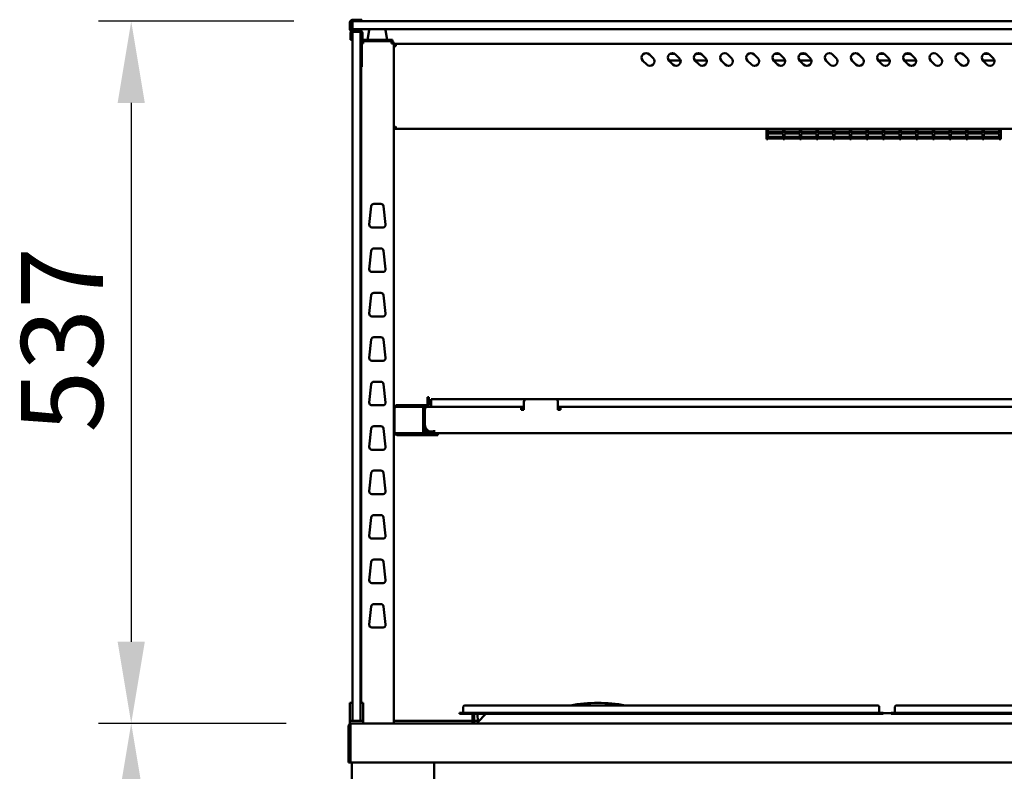
# Model space of a CAD drawing. Units: millimetres. Extents: x 82 to 7382, y 125 to 5125.
# Drawn here: x 3116 to 3869, y 2433 to 3008 of the extents above; entities that cross this region are included whole.
import ezdxf

# ---------------------------------------------------------------- set-up
doc = ezdxf.new("R2010")
doc.units = ezdxf.units.MM
doc.header["$LTSCALE"] = 25
doc.layers.add('Dimension (ISO)', color=7, linetype='Continuous', lineweight=25)
doc.layers.add('Visible (ISO)', color=7, linetype='Continuous', lineweight=50)
doc.styles.add('Note Text (ISO)', font='tahoma.ttf')
doc.dimstyles.new('Default (ISO)', dxfattribs={"dimscale": 25, "dimtxt": 2.5, "dimasz": 2.5, "dimexe": 1, "dimexo": 2, "dimgap": 0.762, "dimtad": 1, "dimtoh": 1, "dimdec": 1, "dimrnd": 1e-08, "dimzin": 0, "dimdsep": 46, "dimtxsty": 'Note Text (ISO)', "dimcen": 0.09, "dimdle": 10, "dimclrd": 256, "dimclre": 256, "dimclrt": 256, "dimadec": 1, "dimazin": 0, "dimtfac": 1.40208, "dimtmove": 0, "dimatfit": 3, "dimfxl": 1, "dimtolj": 1, "dimtzin": 0, "dimlwd": -1, "dimlwe": -1, "dimarcsym": 0})

# ---------------------------------------------------------------- blocks, each defined once
blk = doc.blocks.new('*D9')
at = {"layer": 'Defpoints', "color": 0, "transparency": 16777216}
for p in [(3375.48, 3006.65), (3201.26, 2469.65), (3369.83, 2469.65)]:
    blk.add_point(p, dxfattribs=at)
at = {"layer": 'Dimension (ISO)', "transparency": 16777216}
for p, q in [((3325.48, 3006.65), (3176.26, 3006.65)), ((3201.26, 2944.15), (3201.26, 2532.15)), ((3319.83, 2469.65), (3176.26, 2469.65))]:
    blk.add_line(p, q, dxfattribs=at)
for points in [[(3190.85, 2944.15), (3211.68, 2944.15), (3201.26, 3006.65)], [(3190.85, 2532.15), (3211.68, 2532.15), (3201.26, 2469.65)]]:
    blk.add_solid(points, dxfattribs=at)
at = {"layer": 'Dimension (ISO)', "transparency": 16777216, "insert": (3117.11, 2692.06), "char_height": 62.5, "attachment_point": 1, "rotation": 90, "style": 'Note Text (ISO)'}
blk.add_mtext('\\A1;537', dxfattribs=at)
blk = doc.blocks.new('*D10')
at = {"layer": 'Defpoints', "color": 0, "transparency": 16777216}
for p in [(3369.83, 2469.65), (3201.26, 1564.95), (3592.8, 1564.95)]:
    blk.add_point(p, dxfattribs=at)
at = {"layer": 'Dimension (ISO)', "transparency": 16777216}
for p, q in [((3319.83, 2469.65), (3176.26, 2469.65)), ((3201.26, 2407.15), (3201.26, 1627.45)), ((3542.8, 1564.95), (3176.26, 1564.95))]:
    blk.add_line(p, q, dxfattribs=at)
for points in [[(3190.85, 2407.15), (3211.68, 2407.15), (3201.26, 2469.65)], [(3190.85, 1627.45), (3211.68, 1627.45), (3201.26, 1564.95)]]:
    blk.add_solid(points, dxfattribs=at)
at = {"layer": 'Dimension (ISO)', "transparency": 16777216, "insert": (3117.15, 1950.06), "char_height": 62.5, "attachment_point": 1, "rotation": 90, "style": 'Note Text (ISO)'}
blk.add_mtext('\\A1;900', dxfattribs=at)

msp = doc.modelspace()

# ---------------------------------------------------------------- linework, layer by layer
at = {"layer": 'Visible (ISO)'}
for p, q in [((3368.48, 3005.65), (3368.48, 3000.65)), ((3369.68, 3000.65), (3369.68, 3005.65)), ((3370.48, 3005.65), (3370.48, 3001.65)), ((3374.68, 3007.85), (3370.68, 3007.85)), ((3370.68, 3006.65), (3371.48, 3006.65)), ((3371.48, 3006.65), (3375.48, 3006.65)), ((3374.68, 3007.85), (3377.68, 3007.85)), ((4517.48, 3006.65), (3375.48, 3006.65)), ((3377.68, 3006.65), (3377.68, 3007.85)), ((3368.98, 2992.55), (3368.98, 2997.55)), ((3370.18, 2997.55), (3370.18, 2992.55)), ((3370.48, 3001.65), (3370.48, 2999.67)), ((3370.48, 2990.28), (3370.48, 2998.65)), ((3376.48, 2998.65), (3370.48, 2998.65)), ((3375.48, 2999.65), (3370.68, 2999.65)), ((3375.78, 2999.75), (3371.18, 2999.75)), ((3375.48, 3000.65), (3371.48, 3000.65)), ((3375.48, 3000.65), (4517.48, 3000.65)), ((3376.48, 2998.65), (3376.48, 2990.28)), ((3377.68, 2974.7), (3377.68, 2997.45)), ((3377.98, 2993.55), (3377.98, 2997.55)), ((3383.25, 2999.72), (3381.98, 2992.55)), ((3384.23, 3000.55), (3394.74, 3000.55)), ((3395.72, 2999.72), (3396.98, 2992.55)), ((3368.98, 2992.55), (3370.18, 2992.55)), ((3370.48, 2483.28), (3370.48, 2990.28)), ((3376.48, 2483.28), (3376.48, 2990.28)), ((3377.68, 2989.65), (3378.68, 2989.65)), ((3378.76, 2991.35), (3378.68, 2991.35)), ((3378.68, 2990.65), (3378.68, 2991.35)), ((3378.68, 2990.65), (3378.71, 2990.65)), ((3378.68, 2990.51), (3378.71, 2990.51)), ((3378.76, 2991.35), (3378.98, 2991.35)), ((3395.98, 2992.55), (3378.98, 2992.55)), ((3378.98, 2991.35), (3395.98, 2991.35)), ((3395.98, 2992.55), (3400.98, 2992.55)), ((3398.54, 2991.35), (3395.98, 2991.35)), ((3398.54, 2991.35), (3400.21, 2991.35)), ((3400.28, 2991.35), (3400.21, 2991.35)), ((3400.28, 2990.65), (3400.26, 2990.65)), ((3400.28, 2990.65), (3400.28, 2991.35)), ((3400.98, 2991.35), (3400.28, 2991.35)), ((3400.28, 2989.65), (3401.98, 2989.65)), ((3400.98, 2991.35), (3400.98, 2992.55)), ((3401.98, 2469.65), (3401.98, 2989.65)), ((4489.28, 2989.35), (3403.68, 2989.35)), ((3403.68, 2987.65), (3403.68, 2989.35)), ((3402.68, 2987.65), (3401.98, 2987.65)), ((3402.68, 2987.65), (3402.68, 2987.62)), ((3597.46, 2981.32), (3600.29, 2978.5)), ((3613.03, 2981.75), (3616.94, 2981.75)), ((3617.46, 2981.32), (3620.29, 2978.5)), ((3633.03, 2981.75), (3636.94, 2981.75)), ((3637.46, 2981.32), (3640.29, 2978.5)), ((3657.46, 2981.32), (3660.29, 2978.5)), ((3677.46, 2981.32), (3680.29, 2978.5)), ((3693.03, 2981.75), (3696.94, 2981.75)), ((3697.46, 2981.32), (3700.29, 2978.5)), ((3713.03, 2981.75), (3716.94, 2981.75)), ((3717.46, 2981.32), (3720.29, 2978.5)), ((3737.46, 2981.32), (3740.29, 2978.5)), ((3757.46, 2981.32), (3760.29, 2978.5)), ((3773.03, 2981.75), (3776.94, 2981.75)), ((3777.46, 2981.32), (3780.29, 2978.5)), ((3793.03, 2981.75), (3796.94, 2981.75)), ((3797.46, 2981.32), (3800.29, 2978.5)), ((3817.46, 2981.32), (3820.29, 2978.5)), ((3837.46, 2981.32), (3840.29, 2978.5)), ((3853.03, 2981.75), (3856.94, 2981.75)), ((3857.46, 2981.32), (3860.29, 2978.5)), ((3377.68, 2974.7), (3377.68, 2971.7)), ((3595.34, 2973.55), (3592.51, 2976.37)), ((3621.24, 2976.75), (3612.18, 2976.75)), ((3615.34, 2973.55), (3612.51, 2976.37)), ((3641.24, 2976.75), (3632.18, 2976.75)), ((3635.34, 2973.55), (3632.51, 2976.37)), ((3655.34, 2973.55), (3652.51, 2976.37)), ((3675.34, 2973.55), (3672.51, 2976.37)), ((3701.24, 2976.75), (3692.18, 2976.75)), ((3695.34, 2973.55), (3692.51, 2976.37)), ((3721.24, 2976.75), (3712.18, 2976.75)), ((3715.34, 2973.55), (3712.51, 2976.37)), ((3735.34, 2973.55), (3732.51, 2976.37)), ((3755.34, 2973.55), (3752.51, 2976.37)), ((3781.24, 2976.75), (3772.18, 2976.75)), ((3775.34, 2973.55), (3772.51, 2976.37)), ((3801.24, 2976.75), (3792.18, 2976.75)), ((3795.34, 2973.55), (3792.51, 2976.37)), ((3815.34, 2973.55), (3812.51, 2976.37)), ((3835.34, 2973.55), (3832.51, 2976.37)), ((3861.24, 2976.75), (3852.18, 2976.75)), ((3855.34, 2973.55), (3852.51, 2976.37)), ((3376.48, 2971.7), (3377.68, 2971.7)), ((3376.98, 2971.7), (3376.98, 2485.37)), ((3402.68, 2925.19), (3401.98, 2925.19)), ((3402.83, 2924.35), (3402.83, 2925.05)), ((3402.83, 2924.35), (4490.14, 2924.35)), ((3686.97, 2922.11), (3686.97, 2924.35)), ((3686.97, 2922.11), (3686.97, 2916.59)), ((3688.07, 2922.11), (3688.07, 2924.35)), ((3699.77, 2922.41), (3688.07, 2922.41)), ((3688.07, 2922.37), (3699.77, 2922.37)), ((3688.07, 2922.11), (3688.07, 2921.31)), ((3699.77, 2921.31), (3688.07, 2921.31)), ((3688.07, 2920.84), (3699.77, 2920.84)), ((3688.07, 2920.84), (3688.07, 2917.18)), ((3699.77, 2924.35), (3699.77, 2922.11)), ((3699.77, 2921.31), (3699.77, 2922.11)), ((3699.77, 2917.18), (3699.77, 2920.84)), ((3700.77, 2922.11), (3700.77, 2924.35)), ((3712.47, 2922.41), (3700.77, 2922.41)), ((3700.77, 2922.37), (3712.47, 2922.37)), ((3700.77, 2922.11), (3700.77, 2921.31)), ((3712.47, 2921.31), (3700.77, 2921.31)), ((3700.77, 2920.84), (3712.47, 2920.84)), ((3700.77, 2920.84), (3700.77, 2917.18)), ((3712.47, 2924.35), (3712.47, 2922.11)), ((3712.47, 2921.31), (3712.47, 2922.11)), ((3712.47, 2917.18), (3712.47, 2920.84)), ((3713.47, 2922.11), (3713.47, 2924.35)), ((3725.17, 2922.41), (3713.47, 2922.41)), ((3713.47, 2922.37), (3725.17, 2922.37)), ((3713.47, 2922.11), (3713.47, 2921.31)), ((3725.17, 2921.31), (3713.47, 2921.31)), ((3713.47, 2920.84), (3725.17, 2920.84)), ((3713.47, 2920.84), (3713.47, 2917.18)), ((3725.17, 2924.35), (3725.17, 2922.11)), ((3725.17, 2921.31), (3725.17, 2922.11)), ((3725.17, 2917.18), (3725.17, 2920.84)), ((3726.17, 2922.11), (3726.17, 2924.35)), ((3737.87, 2922.41), (3726.17, 2922.41)), ((3726.17, 2922.37), (3737.87, 2922.37)), ((3726.17, 2922.11), (3726.17, 2921.31)), ((3737.87, 2921.31), (3726.17, 2921.31)), ((3726.17, 2920.84), (3737.87, 2920.84)), ((3726.17, 2920.84), (3726.17, 2917.18)), ((3737.87, 2924.35), (3737.87, 2922.11)), ((3737.87, 2921.31), (3737.87, 2922.11)), ((3737.87, 2917.18), (3737.87, 2920.84)), ((3738.87, 2922.11), (3738.87, 2924.35)), ((3750.57, 2922.41), (3738.87, 2922.41)), ((3738.87, 2922.37), (3750.57, 2922.37)), ((3738.87, 2922.11), (3738.87, 2921.31)), ((3750.57, 2921.31), (3738.87, 2921.31)), ((3738.87, 2920.84), (3750.57, 2920.84)), ((3738.87, 2920.84), (3738.87, 2917.18)), ((3750.57, 2924.35), (3750.57, 2922.11)), ((3750.57, 2921.31), (3750.57, 2922.11)), ((3750.57, 2917.18), (3750.57, 2920.84)), ((3751.57, 2922.11), (3751.57, 2924.35)), ((3763.27, 2922.41), (3751.57, 2922.41)), ((3751.57, 2922.37), (3763.27, 2922.37)), ((3751.57, 2922.11), (3751.57, 2921.31)), ((3763.27, 2921.31), (3751.57, 2921.31)), ((3751.57, 2920.84), (3763.27, 2920.84)), ((3751.57, 2920.84), (3751.57, 2917.18)), ((3763.27, 2924.35), (3763.27, 2922.11)), ((3763.27, 2921.31), (3763.27, 2922.11)), ((3763.27, 2917.18), (3763.27, 2920.84)), ((3764.27, 2922.11), (3764.27, 2924.35)), ((3775.97, 2922.41), (3764.27, 2922.41)), ((3764.27, 2922.37), (3775.97, 2922.37)), ((3764.27, 2922.11), (3764.27, 2921.31)), ((3775.97, 2921.31), (3764.27, 2921.31)), ((3764.27, 2920.84), (3775.97, 2920.84)), ((3764.27, 2920.84), (3764.27, 2917.18)), ((3775.97, 2924.35), (3775.97, 2922.11)), ((3775.97, 2921.31), (3775.97, 2922.11)), ((3775.97, 2917.18), (3775.97, 2920.84)), ((3776.97, 2922.11), (3776.97, 2924.35)), ((3788.67, 2922.41), (3776.97, 2922.41)), ((3776.97, 2922.37), (3788.67, 2922.37)), ((3776.97, 2922.11), (3776.97, 2921.31)), ((3788.67, 2921.31), (3776.97, 2921.31)), ((3776.97, 2920.84), (3788.67, 2920.84)), ((3776.97, 2920.84), (3776.97, 2917.18)), ((3788.67, 2924.35), (3788.67, 2922.11)), ((3788.67, 2921.31), (3788.67, 2922.11)), ((3788.67, 2917.18), (3788.67, 2920.84)), ((3789.67, 2922.11), (3789.67, 2924.35)), ((3801.37, 2922.41), (3789.67, 2922.41)), ((3789.67, 2922.37), (3801.37, 2922.37)), ((3789.67, 2922.11), (3789.67, 2921.31)), ((3801.37, 2921.31), (3789.67, 2921.31)), ((3789.67, 2920.84), (3801.37, 2920.84)), ((3789.67, 2920.84), (3789.67, 2917.18)), ((3801.37, 2924.35), (3801.37, 2922.11)), ((3801.37, 2921.31), (3801.37, 2922.11)), ((3801.37, 2917.18), (3801.37, 2920.84)), ((3802.37, 2922.11), (3802.37, 2924.35)), ((3814.07, 2922.41), (3802.37, 2922.41)), ((3802.37, 2922.37), (3814.07, 2922.37)), ((3802.37, 2922.11), (3802.37, 2921.31)), ((3814.07, 2921.31), (3802.37, 2921.31)), ((3802.37, 2920.84), (3814.07, 2920.84)), ((3802.37, 2920.84), (3802.37, 2917.18)), ((3814.07, 2924.35), (3814.07, 2922.11)), ((3814.07, 2921.31), (3814.07, 2922.11)), ((3814.07, 2917.18), (3814.07, 2920.84)), ((3815.07, 2922.11), (3815.07, 2924.35)), ((3826.77, 2922.41), (3815.07, 2922.41)), ((3815.07, 2922.37), (3826.77, 2922.37)), ((3815.07, 2922.11), (3815.07, 2921.31)), ((3826.77, 2921.31), (3815.07, 2921.31)), ((3815.07, 2920.84), (3826.77, 2920.84)), ((3815.07, 2920.84), (3815.07, 2917.18)), ((3826.77, 2924.35), (3826.77, 2922.11)), ((3826.77, 2921.31), (3826.77, 2922.11)), ((3826.77, 2917.18), (3826.77, 2920.84)), ((3827.77, 2922.11), (3827.77, 2924.35)), ((3839.47, 2922.41), (3827.77, 2922.41)), ((3827.77, 2922.37), (3839.47, 2922.37)), ((3827.77, 2922.11), (3827.77, 2921.31)), ((3839.47, 2921.31), (3827.77, 2921.31)), ((3827.77, 2920.84), (3839.47, 2920.84)), ((3827.77, 2920.84), (3827.77, 2917.18)), ((3839.47, 2924.35), (3839.47, 2922.11)), ((3839.47, 2921.31), (3839.47, 2922.11)), ((3839.47, 2917.18), (3839.47, 2920.84)), ((3840.47, 2922.11), (3840.47, 2924.35)), ((3852.17, 2922.41), (3840.47, 2922.41)), ((3840.47, 2922.37), (3852.17, 2922.37)), ((3840.47, 2922.11), (3840.47, 2921.31)), ((3852.17, 2921.31), (3840.47, 2921.31)), ((3840.47, 2920.84), (3852.17, 2920.84)), ((3840.47, 2920.84), (3840.47, 2917.18)), ((3852.17, 2924.35), (3852.17, 2922.11)), ((3852.17, 2921.31), (3852.17, 2922.11)), ((3852.17, 2917.18), (3852.17, 2920.84)), ((3853.17, 2922.11), (3853.17, 2924.35)), ((3864.87, 2922.41), (3853.17, 2922.41)), ((3853.17, 2922.37), (3864.87, 2922.37)), ((3853.17, 2922.11), (3853.17, 2921.31)), ((3864.87, 2921.31), (3853.17, 2921.31)), ((3853.17, 2920.84), (3864.87, 2920.84)), ((3853.17, 2920.84), (3853.17, 2917.18)), ((3864.87, 2924.35), (3864.87, 2922.11)), ((3864.87, 2921.31), (3864.87, 2922.11)), ((3864.87, 2917.18), (3864.87, 2920.84)), ((3865.97, 2922.11), (3865.97, 2924.35)), ((3865.97, 2922.11), (3865.97, 2916.59)), ((3688.07, 2916.59), (3686.97, 2916.59)), ((3699.77, 2918.37), (3688.07, 2918.37)), ((3688.07, 2918.36), (3699.77, 2918.36)), ((3699.77, 2917.18), (3688.07, 2917.18)), ((3688.07, 2917.02), (3699.77, 2917.02)), ((3688.07, 2917.02), (3688.07, 2916.59)), ((3699.77, 2916.59), (3699.77, 2917.02)), ((3700.77, 2916.59), (3699.77, 2916.59)), ((3712.47, 2918.37), (3700.77, 2918.37)), ((3700.77, 2918.36), (3712.47, 2918.36)), ((3712.47, 2917.18), (3700.77, 2917.18)), ((3700.77, 2917.02), (3712.47, 2917.02)), ((3700.77, 2917.02), (3700.77, 2916.59)), ((3712.47, 2916.59), (3712.47, 2917.02)), ((3713.47, 2916.59), (3712.47, 2916.59)), ((3725.17, 2918.37), (3713.47, 2918.37)), ((3713.47, 2918.36), (3725.17, 2918.36)), ((3725.17, 2917.18), (3713.47, 2917.18)), ((3713.47, 2917.02), (3725.17, 2917.02)), ((3713.47, 2917.02), (3713.47, 2916.59)), ((3725.17, 2916.59), (3725.17, 2917.02)), ((3726.17, 2916.59), (3725.17, 2916.59)), ((3737.87, 2918.37), (3726.17, 2918.37)), ((3726.17, 2918.36), (3737.87, 2918.36)), ((3737.87, 2917.18), (3726.17, 2917.18)), ((3726.17, 2917.02), (3737.87, 2917.02)), ((3726.17, 2917.02), (3726.17, 2916.59)), ((3737.87, 2916.59), (3737.87, 2917.02)), ((3738.87, 2916.59), (3737.87, 2916.59)), ((3750.57, 2918.37), (3738.87, 2918.37)), ((3738.87, 2918.36), (3750.57, 2918.36)), ((3750.57, 2917.18), (3738.87, 2917.18)), ((3738.87, 2917.02), (3750.57, 2917.02)), ((3738.87, 2917.02), (3738.87, 2916.59)), ((3750.57, 2916.59), (3750.57, 2917.02)), ((3751.57, 2916.59), (3750.57, 2916.59)), ((3763.27, 2918.37), (3751.57, 2918.37)), ((3751.57, 2918.36), (3763.27, 2918.36)), ((3763.27, 2917.18), (3751.57, 2917.18)), ((3751.57, 2917.02), (3763.27, 2917.02)), ((3751.57, 2917.02), (3751.57, 2916.59)), ((3763.27, 2916.59), (3763.27, 2917.02)), ((3764.27, 2916.59), (3763.27, 2916.59)), ((3775.97, 2918.37), (3764.27, 2918.37)), ((3764.27, 2918.36), (3775.97, 2918.36)), ((3775.97, 2917.18), (3764.27, 2917.18)), ((3764.27, 2917.02), (3775.97, 2917.02)), ((3764.27, 2917.02), (3764.27, 2916.59)), ((3775.97, 2916.59), (3775.97, 2917.02)), ((3776.97, 2916.59), (3775.97, 2916.59)), ((3788.67, 2918.37), (3776.97, 2918.37)), ((3776.97, 2918.36), (3788.67, 2918.36)), ((3788.67, 2917.18), (3776.97, 2917.18)), ((3776.97, 2917.02), (3788.67, 2917.02)), ((3776.97, 2917.02), (3776.97, 2916.59)), ((3788.67, 2916.59), (3788.67, 2917.02)), ((3789.67, 2916.59), (3788.67, 2916.59)), ((3801.37, 2918.37), (3789.67, 2918.37)), ((3789.67, 2918.36), (3801.37, 2918.36)), ((3801.37, 2917.18), (3789.67, 2917.18)), ((3789.67, 2917.02), (3801.37, 2917.02)), ((3789.67, 2917.02), (3789.67, 2916.59)), ((3801.37, 2916.59), (3801.37, 2917.02)), ((3802.37, 2916.59), (3801.37, 2916.59)), ((3814.07, 2918.37), (3802.37, 2918.37)), ((3802.37, 2918.36), (3814.07, 2918.36)), ((3814.07, 2917.18), (3802.37, 2917.18)), ((3802.37, 2917.02), (3814.07, 2917.02)), ((3802.37, 2917.02), (3802.37, 2916.59)), ((3814.07, 2916.59), (3814.07, 2917.02)), ((3815.07, 2916.59), (3814.07, 2916.59)), ((3826.77, 2918.37), (3815.07, 2918.37)), ((3815.07, 2918.36), (3826.77, 2918.36)), ((3826.77, 2917.18), (3815.07, 2917.18)), ((3815.07, 2917.02), (3826.77, 2917.02)), ((3815.07, 2917.02), (3815.07, 2916.59)), ((3826.77, 2916.59), (3826.77, 2917.02)), ((3827.77, 2916.59), (3826.77, 2916.59)), ((3839.47, 2918.37), (3827.77, 2918.37)), ((3827.77, 2918.36), (3839.47, 2918.36)), ((3839.47, 2917.18), (3827.77, 2917.18)), ((3827.77, 2917.02), (3839.47, 2917.02)), ((3827.77, 2917.02), (3827.77, 2916.59)), ((3839.47, 2916.59), (3839.47, 2917.02)), ((3840.47, 2916.59), (3839.47, 2916.59)), ((3852.17, 2918.37), (3840.47, 2918.37)), ((3840.47, 2918.36), (3852.17, 2918.36)), ((3852.17, 2917.18), (3840.47, 2917.18)), ((3840.47, 2917.02), (3852.17, 2917.02)), ((3840.47, 2917.02), (3840.47, 2916.59)), ((3852.17, 2916.59), (3852.17, 2917.02)), ((3853.17, 2916.59), (3852.17, 2916.59)), ((3864.87, 2918.37), (3853.17, 2918.37)), ((3853.17, 2918.36), (3864.87, 2918.36)), ((3864.87, 2917.18), (3853.17, 2917.18)), ((3853.17, 2917.02), (3864.87, 2917.02)), ((3853.17, 2917.02), (3853.17, 2916.59)), ((3864.87, 2916.59), (3864.87, 2917.02)), ((3865.97, 2916.59), (3864.87, 2916.59)), ((3383.23, 2851.17), (3384.79, 2865.17)), ((3386.78, 2866.95), (3392.19, 2866.95)), ((3394.18, 2865.17), (3395.74, 2851.17)), ((3393.75, 2848.95), (3385.22, 2848.95)), ((3383.23, 2817.17), (3384.79, 2831.17)), ((3386.78, 2832.95), (3392.19, 2832.95)), ((3394.18, 2831.17), (3395.74, 2817.17)), ((3393.75, 2814.95), (3385.22, 2814.95)), ((3383.23, 2783.17), (3384.79, 2797.17)), ((3386.78, 2798.95), (3392.19, 2798.95)), ((3394.18, 2797.17), (3395.74, 2783.17)), ((3393.75, 2780.95), (3385.22, 2780.95)), ((3383.23, 2749.17), (3384.79, 2763.17)), ((3386.78, 2764.95), (3392.19, 2764.95)), ((3394.18, 2763.17), (3395.74, 2749.17)), ((3393.75, 2746.95), (3385.22, 2746.95)), ((3383.23, 2715.17), (3384.79, 2729.17)), ((3386.78, 2730.95), (3392.19, 2730.95)), ((3394.18, 2729.17), (3395.74, 2715.17)), ((3428.88, 2719.1), (3427.68, 2719.1)), ((3427.68, 2714.1), (3427.68, 2719.1)), ((3428.88, 2719.1), (3428.88, 2714.1)), ((3430.48, 2711.65), (3430.48, 2717.65)), ((3430.48, 2717.65), (3503.48, 2717.65)), ((3525.48, 2717.65), (3503.48, 2717.65)), ((3525.48, 2717.65), (4367.48, 2717.65)), ((3393.75, 2712.95), (3385.22, 2712.95)), ((3402.51, 2710.9), (3402.48, 2710.9)), ((3402.48, 2710.9), (3402.48, 2710.76)), ((3402.48, 2692.54), (3402.48, 2710.76)), ((3426.68, 2713.1), (3404.68, 2713.1)), ((3404.68, 2711.9), (3426.68, 2711.9)), ((3424.48, 2711.76), (3404.68, 2711.76)), ((3424.48, 2709.45), (3424.48, 2711.76)), ((3426.68, 2711.65), (3426.83, 2711.65)), ((3426.68, 2711.63), (3426.68, 2711.65)), ((3426.83, 2711.65), (3499.48, 2711.65)), ((3499.48, 2711.65), (3499.48, 2709.45)), ((3499.48, 2711.65), (3501.48, 2711.65)), ((3499.48, 2710.45), (3501.48, 2710.45)), ((3501.48, 2715.65), (3501.48, 2709.35)), ((3527.48, 2709.35), (3527.48, 2715.65)), ((3527.48, 2711.65), (3529.48, 2711.65)), ((3527.48, 2710.45), (3529.48, 2710.45)), ((3529.48, 2711.65), (4363.48, 2711.65)), ((3529.48, 2709.45), (3529.48, 2711.65)), ((3424.48, 2709.45), (3424.48, 2697.85)), ((3425.68, 2709.45), (3425.68, 2697.85)), ((3425.83, 2697.85), (3425.83, 2709.45)), ((3499.48, 2709.35), (3499.48, 2709.45)), ((3501.48, 2709.35), (3499.48, 2709.35)), ((3529.48, 2709.35), (3527.48, 2709.35)), ((3529.48, 2709.45), (3529.48, 2709.35)), ((3383.23, 2681.17), (3384.79, 2695.17)), ((3386.78, 2696.95), (3392.19, 2696.95)), ((3394.18, 2695.17), (3395.74, 2681.17)), ((3424.48, 2692.85), (3424.48, 2697.85)), ((3425.68, 2697.85), (3425.68, 2692.85)), ((3402.48, 2692.54), (3402.48, 2692.4)), ((3402.48, 2692.4), (3402.51, 2692.4)), ((3404.68, 2691.54), (3424.48, 2691.54)), ((3430.68, 2691.4), (3404.68, 2691.4)), ((3404.68, 2690.2), (3430.68, 2690.2)), ((3424.48, 2692.85), (3425.68, 2692.85)), ((3424.48, 2691.54), (3424.48, 2692.85)), ((3430.68, 2692.85), (3426.68, 2692.85)), ((3426.68, 2691.65), (3430.68, 2691.65)), ((3430.83, 2692.85), (3430.68, 2692.85)), ((3430.68, 2691.65), (3432.83, 2691.65)), ((3430.68, 2691.4), (3435.68, 2691.4)), ((3435.68, 2690.2), (3430.68, 2690.2)), ((3432.82, 2692.85), (3430.83, 2692.85)), ((3432.82, 2692.85), (3432.82, 2693.86)), ((3432.82, 2693.86), (3432.83, 2693.86)), ((3432.83, 2692.85), (3432.82, 2692.85)), ((3432.83, 2693.86), (3432.83, 2693.85)), ((3432.83, 2693.85), (3432.83, 2691.65)), ((3432.83, 2691.65), (4460.14, 2691.65)), ((3435.68, 2690.2), (3435.68, 2691.4)), ((3393.75, 2678.95), (3385.22, 2678.95)), ((3383.23, 2647.17), (3384.79, 2661.17)), ((3386.78, 2662.95), (3392.19, 2662.95)), ((3394.18, 2661.17), (3395.74, 2647.17)), ((3393.75, 2644.95), (3385.22, 2644.95)), ((3383.23, 2613.17), (3384.79, 2627.17)), ((3386.78, 2628.95), (3392.19, 2628.95)), ((3394.18, 2627.17), (3395.74, 2613.17)), ((3393.75, 2610.95), (3385.22, 2610.95)), ((3383.23, 2579.17), (3384.79, 2593.17)), ((3386.78, 2594.95), (3392.19, 2594.95)), ((3394.18, 2593.17), (3395.74, 2579.17)), ((3393.75, 2576.95), (3385.22, 2576.95)), ((3386.78, 2560.95), (3392.19, 2560.95)), ((3383.23, 2545.17), (3384.79, 2559.17)), ((3394.18, 2559.17), (3395.74, 2545.17)), ((3393.75, 2542.95), (3385.22, 2542.95)), ((3368.48, 2485.37), (3368.48, 2480.57)), ((3368.48, 2485.37), (3370.48, 2485.37)), ((3376.48, 2485.37), (3378.48, 2485.37)), ((3378.48, 2480.57), (3378.48, 2485.37)), ((3368.48, 2480.57), (3368.48, 2476.65)), ((3368.48, 2471.65), (3368.48, 2476.65)), ((3370.48, 2471.65), (3370.48, 2483.28)), ((3376.48, 2483.28), (3376.48, 2471.65)), ((3378.48, 2476.65), (3378.48, 2480.57)), ((3378.48, 2476.65), (3378.48, 2471.65)), ((3452.13, 2477.75), (3462.13, 2477.75)), ((3452.13, 2477.75), (3452.13, 2476.95)), ((3462.13, 2476.95), (3452.13, 2476.95)), ((3455.13, 2482.25), (3455.13, 2478.15)), ((3456.33, 2483.45), (3462.13, 2483.45)), ((3766.13, 2483.45), (3462.13, 2483.45)), ((3766.13, 2477.75), (3462.13, 2477.75)), ((3766.13, 2476.95), (3462.13, 2476.95)), ((3462.13, 2476.95), (3462.13, 2470.65)), ((3463.33, 2470.65), (3463.33, 2476.95)), ((3465.98, 2476.95), (3466.3, 2470.81)), ((3466.13, 2470.65), (3472.43, 2476.95)), ((3766.13, 2483.45), (3771.93, 2483.45)), ((3766.13, 2477.75), (3776.13, 2477.75)), ((3776.13, 2476.95), (3766.13, 2476.95)), ((3773.13, 2482.25), (3773.13, 2478.15)), ((3776.13, 2476.95), (3776.13, 2477.75)), ((3782.13, 2477.45), (3776.13, 2477.45)), ((3782.13, 2477.75), (3792.13, 2477.75)), ((3782.13, 2477.75), (3782.13, 2476.95)), ((3792.13, 2476.95), (3782.13, 2476.95)), ((3785.13, 2482.25), (3785.13, 2478.15)), ((3786.33, 2483.45), (3792.13, 2483.45)), ((4096.13, 2483.45), (3792.13, 2483.45)), ((4096.13, 2477.75), (3792.13, 2477.75)), ((4096.13, 2476.95), (3792.13, 2476.95)), ((3368.48, 2471.65), (3370.48, 2471.65)), ((3368.48, 2469.65), (3368.48, 2471.65)), ((3368.48, 2469.65), (3369.68, 2469.65)), ((3369.68, 2469.65), (3369.83, 2469.65)), ((3369.68, 2469.63), (3369.68, 2469.65)), ((3369.83, 2469.65), (4523.14, 2469.65)), ((3370.48, 2471.65), (3376.48, 2471.65)), ((3376.48, 2471.65), (3378.48, 2471.65)), ((3378.48, 2471.65), (3378.48, 2469.65)), ((3401.98, 2471.65), (3462.13, 2471.65)), ((3462.13, 2470.65), (3463.33, 2470.65)), ((3463.33, 2471.65), (3466.25, 2471.65)), ((3466.13, 2470.65), (3466.13, 2469.65)), ((3367.48, 2467.45), (3367.48, 2439.65)), ((3368.68, 2467.45), (3368.68, 2439.65)), ((3368.83, 2441.85), (3368.83, 2467.45)), ((3368.68, 2439.65), (3367.48, 2439.65)), ((3368.83, 2441.85), (3368.83, 2439.65)), ((4524.14, 2439.65), (3368.83, 2439.65)), ((3369.98, 2439.65), (3369.98, 1670.79)), ((3432.98, 2314.95), (3432.98, 2439.65))]:
    msp.add_line(p, q, dxfattribs=at)
for centre, radius, start, end in [((3370.68, 3005.65), 2.2, 90, 180), ((3370.68, 3005.65), 1, 90, 180), ((3371.48, 3005.65), 1, 90, 180), ((3370.68, 3000.65), 2.2, 180, 264.78409), ((3371.18, 2997.55), 2.2, 143.62961, 180), ((3370.68, 3000.65), 1, 180, 270), ((3371.18, 2997.55), 1, 134.427, 180), ((3371.48, 3001.65), 1, 180, 270), ((3371.18, 2997.55), 2.2, 90, 106.6011), ((3375.48, 2997.45), 2.2, 0, 90), ((3375.78, 2997.55), 2.2, 0, 90), ((3384.23, 2999.55), 1, 90, 170), ((3394.74, 2999.55), 1, 10, 90), ((3378.98, 2993.55), 2.2, 233.77845, 270), ((3378.98, 2993.55), 1, 180, 270), ((3594.98, 2978.85), 3.5, 45, 225), ((3614.98, 2978.85), 3.5, 45, 225), ((3634.98, 2978.85), 3.5, 45, 225), ((3654.98, 2978.85), 3.5, 45, 225), ((3674.98, 2978.85), 3.5, 45, 225), ((3694.98, 2978.85), 3.5, 45, 225), ((3714.98, 2978.85), 3.5, 45, 225), ((3734.98, 2978.85), 3.5, 45, 225), ((3754.98, 2978.85), 3.5, 45, 225), ((3774.98, 2978.85), 3.5, 45, 225), ((3794.98, 2978.85), 3.5, 45, 225), ((3814.98, 2978.85), 3.5, 45, 225), ((3834.98, 2978.85), 3.5, 45, 225), ((3854.98, 2978.85), 3.5, 45, 225), ((3597.81, 2976.02), 3.5, 225, 45), ((3617.81, 2976.02), 3.5, 225, 45), ((3637.81, 2976.02), 3.5, 225, 45), ((3657.81, 2976.02), 3.5, 225, 45), ((3677.81, 2976.02), 3.5, 225, 45), ((3697.81, 2976.02), 3.5, 225, 45), ((3717.81, 2976.02), 3.5, 225, 45), ((3737.81, 2976.02), 3.5, 225, 45), ((3757.81, 2976.02), 3.5, 225, 45), ((3777.81, 2976.02), 3.5, 225, 45), ((3797.81, 2976.02), 3.5, 225, 45), ((3817.81, 2976.02), 3.5, 225, 45), ((3837.81, 2976.02), 3.5, 225, 45), ((3857.81, 2976.02), 3.5, 225, 45), ((3386.78, 2864.95), 2, 90, 173.65981), ((3392.19, 2864.95), 2, 6.34019, 90), ((3385.22, 2850.95), 2, 173.65981, 270), ((3393.75, 2850.95), 2, 270, 6.34019), ((3386.78, 2830.95), 2, 90, 173.65981), ((3392.19, 2830.95), 2, 6.34019, 90), ((3385.22, 2816.95), 2, 173.65981, 270), ((3393.75, 2816.95), 2, 270, 6.34019), ((3377.38, 2808.15), 3, 97.66226, 107.4576), ((3377.38, 2801.15), 3, 252.5424, 262.33774), ((3386.78, 2796.95), 2, 90, 173.65981), ((3392.19, 2796.95), 2, 6.34019, 90), ((3385.22, 2782.95), 2, 173.65981, 270), ((3393.75, 2782.95), 2, 270, 6.34019), ((3386.78, 2762.95), 2, 90, 173.65981), ((3392.19, 2762.95), 2, 6.34019, 90), ((3385.22, 2748.95), 2, 173.65981, 270), ((3393.75, 2748.95), 2, 270, 6.34019), ((3386.78, 2728.95), 2, 90, 173.65981), ((3392.19, 2728.95), 2, 6.34019, 90), ((3503.48, 2715.65), 2, 90, 180), ((3525.48, 2715.65), 2, 0, 90), ((3385.22, 2714.95), 2, 173.65981, 270), ((3393.75, 2714.95), 2, 270, 6.34019), ((3426.68, 2709.45), 1, 145.59124, 180), ((3426.68, 2714.1), 2.2, 270, 0), ((3426.68, 2714.1), 1, 270, 0), ((3386.78, 2694.95), 2, 90, 173.65981), ((3392.19, 2694.95), 2, 6.34019, 90), ((3430.83, 2697.85), 5, 180, 270), ((3426.68, 2693.85), 2.2, 207.03569, 270), ((3426.68, 2693.85), 1, 180, 270), ((3385.22, 2680.95), 2, 173.65981, 270), ((3393.75, 2680.95), 2, 270, 6.34019), ((3386.78, 2660.95), 2, 90, 173.65981), ((3392.19, 2660.95), 2, 6.34019, 90), ((3385.22, 2646.95), 2, 173.65981, 270), ((3393.75, 2646.95), 2, 270, 6.34019), ((3386.78, 2626.95), 2, 90, 173.65981), ((3392.19, 2626.95), 2, 6.34019, 90), ((3385.22, 2612.95), 2, 173.65981, 270), ((3393.75, 2612.95), 2, 270, 6.34019), ((3386.78, 2592.95), 2, 90, 173.65981), ((3392.19, 2592.95), 2, 6.34019, 90), ((3377.38, 2573.15), 3, 97.66226, 107.4576), ((3385.22, 2578.95), 2, 173.65981, 270), ((3393.75, 2578.95), 2, 270, 6.34019), ((3377.38, 2566.15), 3, 252.5424, 262.33774), ((3386.78, 2558.95), 2, 90, 173.65981), ((3392.19, 2558.95), 2, 6.34019, 90), ((3385.22, 2544.95), 2, 173.65981, 270), ((3393.75, 2544.95), 2, 270, 6.34019), ((3557.98, 2368.65), 116.72, 79.59462, 100.40538), ((3454.73, 2478.15), 0.4, 270, 0), ((3456.33, 2482.25), 1.2, 90, 180), ((3771.93, 2482.25), 1.2, 0, 90), ((3773.53, 2478.15), 0.4, 180, 270), ((3784.73, 2478.15), 0.4, 270, 0), ((3786.33, 2482.25), 1.2, 90, 180), ((3461.13, 2470.65), 1, 270, 0), ((3461.13, 2470.65), 2.2, 332.96431, 0), ((3369.68, 2467.45), 1, 145.59124, 180)]:
    msp.add_arc(centre, radius, start, end, dxfattribs=at)
for points, knots in [([(3377.68, 2989.65), (3377.68, 2990.1), (3378.03, 2990.53), (3378.47, 2990.62), (3378.54, 2990.64), (3378.61, 2990.65), (3378.68, 2990.65)], [0, 0, 0, 0, 1.350716, 1.350716, 1.350716, 1.570796, 1.570796, 1.570796, 1.570796]), ([(3377.68, 2989.65), (3377.68, 2989.89), (3378.03, 2990.14), (3378.47, 2990.39), (3378.54, 2990.43), (3378.61, 2990.47), (3378.68, 2990.51)], [0, 0, 0, 0, 0.859892, 0.859892, 0.859892, 1, 1, 1, 1]), ([(3400.21, 2991.35), (3400.23, 2991.35), (3400.25, 2990.91), (3400.27, 2990.29), (3400.27, 2990.09), (3400.28, 2989.87), (3400.28, 2989.65)], [0, 0, 0, 0, 1.18291, 1.18291, 1.18291, 1.570796, 1.570796, 1.570796, 1.570796]), ([(3401.98, 2989.65), (3401.98, 2990.32), (3401.55, 2990.97), (3400.93, 2991.22), (3400.72, 2991.31), (3400.5, 2991.35), (3400.28, 2991.35)], [0, 0, 0, 0, 1.18291, 1.18291, 1.18291, 1.570796, 1.570796, 1.570796, 1.570796]), ([(3401.28, 2989.65), (3401.28, 2990.1), (3400.94, 2990.53), (3400.5, 2990.62), (3400.43, 2990.64), (3400.36, 2990.65), (3400.28, 2990.65)], [0, 0, 0, 0, 1.350716, 1.350716, 1.350716, 1.570796, 1.570796, 1.570796, 1.570796]), ([(3403.68, 2988.65), (3403.23, 2988.65), (3402.81, 2988.31), (3402.71, 2987.87), (3402.69, 2987.8), (3402.68, 2987.72), (3402.68, 2987.65)], [0, 0, 0, 0, 1.350716, 1.350716, 1.350716, 1.570796, 1.570796, 1.570796, 1.570796]), ([(3401.98, 2987.58), (3401.98, 2987.6), (3402.42, 2987.61), (3403.04, 2987.63), (3403.25, 2987.64), (3403.47, 2987.64), (3403.68, 2987.65)], [0, 0, 0, 0, 1.18291, 1.18291, 1.18291, 1.570796, 1.570796, 1.570796, 1.570796]), ([(3401.98, 2925.19), (3401.98, 2925.41), (3402.42, 2925.62), (3403.04, 2925.84), (3403.25, 2925.91), (3403.47, 2925.98), (3403.68, 2926.05)], [-1, -1, -1, -1, -0.246936, -0.246936, -0.246936, 0, 0, 0, 0]), ([(3403.68, 2926.05), (3403.23, 2925.8), (3402.81, 2925.56), (3402.71, 2925.31), (3402.69, 2925.27), (3402.68, 2925.23), (3402.68, 2925.19)], [0, 0, 0, 0, 0.859892, 0.859892, 0.859892, 1, 1, 1, 1]), ([(3403.68, 2926.05), (3403.44, 2925.6), (3403.19, 2925.17), (3402.95, 2925.07), (3402.91, 2925.06), (3402.87, 2925.05), (3402.83, 2925.05)], [0, 0, 0, 0, 0.859892, 0.859892, 0.859892, 1, 1, 1, 1]), ([(3403.1, 2924.55), (3403.22, 2924.74), (3403.35, 2925.05), (3403.47, 2925.41), (3403.54, 2925.61), (3403.61, 2925.83), (3403.68, 2926.05)], [-0.684123, -0.684123, -0.684123, -0.684123, -0.2469362, -0.2469362, -0.2469362, 0, 0, 0, 0]), ([(3402.51, 2711.21), (3402.6, 2711.85), (3402.98, 2712.45), (3403.58, 2712.8), (3403.74, 2712.9), (3403.93, 2712.97), (3404.12, 2713.02)], [-0.9051151, -0.9051151, -0.9051151, -0.9051151, -0.3216551, -0.3216551, -0.3216551, -0.1567016, -0.1567016, -0.1567016, -0.1567016]), ([(3404.12, 2711.72), (3403.59, 2711.66), (3403.12, 2711.5), (3402.84, 2711.3), (3402.66, 2711.18), (3402.55, 2711.04), (3402.51, 2710.9)], [-0.8432984, -0.8432984, -0.8432984, -0.8432984, -0.3813212, -0.3813212, -0.3813212, -0.0948849, -0.0948849, -0.0948849, -0.0948849]), ([(3426.68, 2711.65), (3425.88, 2711.65), (3425.1, 2711.17), (3424.73, 2710.46), (3424.57, 2710.15), (3424.48, 2709.8), (3424.48, 2709.45)], [1.570796, 1.570796, 1.570796, 1.570796, 2.666319, 2.666319, 2.666319, 3.141593, 3.141593, 3.141593, 3.141593]), ([(3425.83, 2709.45), (3425.83, 2710.25), (3426.04, 2711.04), (3426.37, 2711.4), (3426.51, 2711.56), (3426.67, 2711.65), (3426.83, 2711.65)], [-3.141593, -3.141593, -3.141593, -3.141593, -2.04607, -2.04607, -2.04607, -1.570796, -1.570796, -1.570796, -1.570796]), ([(3402.51, 2692.4), (3402.6, 2692.11), (3402.98, 2691.83), (3403.58, 2691.68), (3403.9, 2691.59), (3404.29, 2691.54), (3404.68, 2691.54)], [-0.9051151, -0.9051151, -0.9051151, -0.9051151, -0.3216551, -0.3216551, -0.3216551, 0, 0, 0, 0]), ([(3404.12, 2690.27), (3403.59, 2690.41), (3403.12, 2690.77), (3402.84, 2691.2), (3402.66, 2691.47), (3402.55, 2691.78), (3402.51, 2692.09)], [-0.8432984, -0.8432984, -0.8432984, -0.8432984, -0.3813212, -0.3813212, -0.3813212, -0.0948849, -0.0948849, -0.0948849, -0.0948849]), ([(3404.12, 2691.57), (3404.21, 2691.52), (3404.3, 2691.47), (3404.4, 2691.44), (3404.49, 2691.41), (3404.59, 2691.4), (3404.68, 2691.4)], [0.6336208, 0.6336208, 0.6336208, 0.6336208, 0.8228932, 0.8228932, 0.8228932, 1, 1, 1, 1]), ([(3369.68, 2469.65), (3368.88, 2469.65), (3368.1, 2469.17), (3367.73, 2468.46), (3367.57, 2468.15), (3367.48, 2467.8), (3367.48, 2467.45)], [1.570796, 1.570796, 1.570796, 1.570796, 2.666319, 2.666319, 2.666319, 3.141593, 3.141593, 3.141593, 3.141593]), ([(3368.83, 2467.45), (3368.83, 2468.25), (3369.04, 2469.04), (3369.37, 2469.4), (3369.51, 2469.56), (3369.67, 2469.65), (3369.83, 2469.65)], [-3.141593, -3.141593, -3.141593, -3.141593, -2.04607, -2.04607, -2.04607, -1.570796, -1.570796, -1.570796, -1.570796])]:
    msp.add_open_spline(points, degree=3, knots=knots, dxfattribs=at)
for points in [[(3378.68, 2991.35), (3378.33, 2991.35), (3377.98, 2991.23), (3377.69, 2991.02)], [(3378.68, 2990.51), (3378.4, 2990.42), (3378.12, 2990.33), (3377.88, 2990.24)], [(3378.68, 2989.65), (3378.69, 2990.01), (3378.7, 2990.36), (3378.71, 2990.65)], [(3378.71, 2990.65), (3378.73, 2991.08), (3378.74, 2991.35), (3378.76, 2991.35)], [(3402.68, 2989.02), (3402.25, 2988.71), (3401.98, 2988.18), (3401.98, 2987.65)], [(3403.68, 2989.35), (3403.33, 2989.35), (3402.97, 2989.23), (3402.68, 2989.02)], [(3402.83, 2924.35), (3402.92, 2924.35), (3403.01, 2924.42), (3403.1, 2924.55)], [(3402.51, 2711.21), (3402.49, 2711.11), (3402.48, 2711), (3402.48, 2710.9)], [(3402.48, 2710.76), (3402.48, 2710.8), (3402.49, 2710.85), (3402.51, 2710.9)], [(3404.12, 2713.02), (3404.3, 2713.07), (3404.49, 2713.1), (3404.68, 2713.1)], [(3404.68, 2711.76), (3404.49, 2711.76), (3404.3, 2711.75), (3404.12, 2711.72)], [(3404.68, 2711.9), (3404.48, 2711.9), (3404.29, 2711.83), (3404.13, 2711.72)], [(3402.51, 2692.4), (3402.49, 2692.45), (3402.48, 2692.49), (3402.48, 2692.54)], [(3402.48, 2692.4), (3402.48, 2692.29), (3402.49, 2692.19), (3402.51, 2692.09)], [(3404.68, 2690.2), (3404.49, 2690.2), (3404.3, 2690.22), (3404.12, 2690.27)]]:
    msp.add_open_spline(points, degree=3, dxfattribs=at)

# ---------------------------------------------------------------- dimensions: what is measured, and where the dimension line sits
at = {"layer": 'Dimension (ISO)'}
for base, p1, p2, angle, override, picture, middle in [((3201.26, 2469.65), (3375.48, 3006.65), (3369.83, 2469.65), 90, {"dimgap": 0.762, "dimtoh": 0, "dimdec": 0, "dimtol": 0, "dimlim": 0, "dimtp": 0, "dimtm": 0, "dimtdec": 2, "dimtofl": 0, "dimatfit": 1}, '*D9', (3201.26, 2758.3)), ((3201.26, 1564.95), (3369.83, 2469.65), (3592.8, 1564.95), 270, {"dimgap": 0.762, "dimtoh": 0, "dimdec": 0, "dimlfac": 0.994805, "dimtol": 0, "dimlim": 0, "dimtp": 0, "dimtm": 0, "dimtdec": 2, "dimtofl": 0, "dimatfit": 1}, '*D10', (3201.26, 2017.3))]:
    dim = msp.add_linear_dim(base=base, p1=p1, p2=p2, angle=angle, dimstyle='Default (ISO)', override=override, dxfattribs=at)
    dim.commit()
    dim.dimension.update_dxf_attribs({"geometry": picture, "text_midpoint": middle, "dimtype": 160})

doc.saveas('drawing.dxf')
